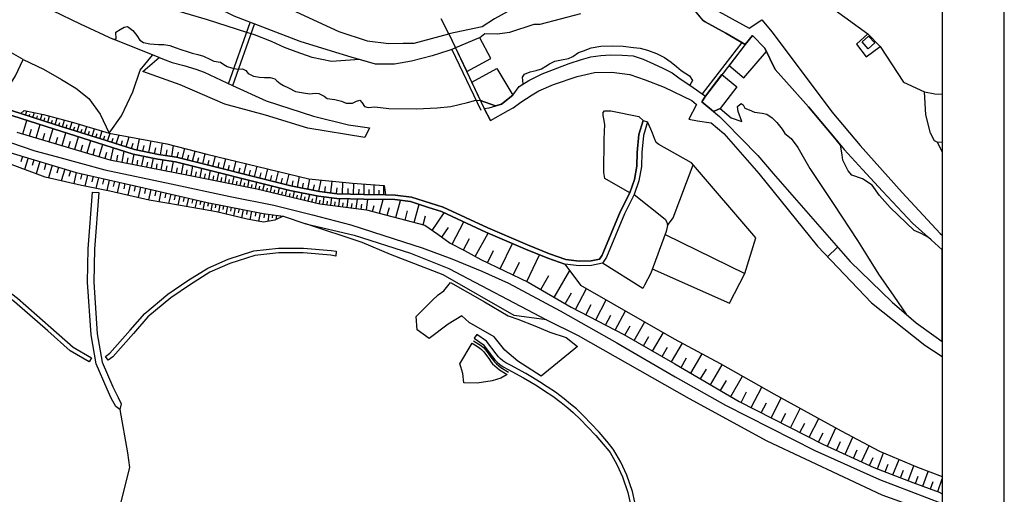
# Model space of a CAD drawing. Extents: x -10 to 410, y -24 to 273.
# Drawn here: x 251 to 410, y 75 to 152 of the extents above; entities that cross this region are included whole.
import ezdxf

# ---------------------------------------------------------------- set-up
doc = ezdxf.new("R2010")
doc.units = 0
for name, color, linetype in [('05_DM_LINE', 7, 'Continuous'), ('06_HOUSE_POLY', 160, 'Continuous'), ('08_ROAD_LINE', 3, 'Continuous'), ('09_ROAD_POLY', 5, 'Continuous'), ('10_KIDO_LINE', 2, 'Continuous'), ('12_KASEN_LINE', 4, 'Continuous'), ('13_KASEN_POLY', 253, 'Continuous'), ('印刷レイアウト', 1, 'Continuous'), ('印刷用フレーム', 1, 'Continuous'), ('背景', 3, 'Continuous')]:
    doc.layers.add(name, color=color, linetype=linetype)

msp = doc.modelspace()

# ---------------------------------------------------------------- linework, layer by layer
at = {"layer": '05_DM_LINE', "color": 253}
for p, q in [((251.228421, 145.478803), (237.168986, 153.607678)), ((284.403312, 141.584295), (287.914209, 151.494457)), ((285.093709, 141.287328), (288.613219, 151.224878)), ((273.18367, 145.802987), (265.763623, 148.771798)), ((320.47863, 147.138995), (325.13881, 137.318578)), ((321.058784, 147.377223), (322.874004, 143.552995)), ((323.683602, 141.849912), (327.723665, 144.068553)), ((327.723665, 144.068553), (330.303697, 139.744442)), ((251.03894, 136.709313), (251.084071, 136.849873)), ((251.633908, 136.517765), (251.834068, 137.154591)), ((252.829012, 136.142767), (253.068446, 136.912401)), ((251.198104, 133.486598), (251.848538, 135.662348)), ((252.228532, 136.334142), (252.343598, 136.681924)), ((253.42398, 135.951392), (253.55386, 136.373244)), ((254.018604, 135.767768), (254.303857, 136.674)), ((254.613227, 135.576393), (254.763778, 136.053022)), ((255.208884, 135.38898), (255.518598, 136.36153)), ((255.808675, 135.201394), (255.963704, 135.697488)), ((256.403299, 135.013981), (256.728516, 136.033385)), ((256.998956, 134.822434), (257.163976, 135.341954)), ((257.593924, 134.635021), (257.93361, 135.70145)), ((258.783171, 134.252271), (259.143528, 135.373305)), ((252.278486, 133.166204), (252.598535, 134.248309)), ((253.348532, 132.853734), (253.983464, 134.986593)), ((254.408244, 132.533512), (254.72347, 133.599769)), ((255.463821, 132.224832), (256.088761, 134.32634)), ((257.53329, 131.607643), (258.148584, 133.66626)), ((258.188547, 134.443646), (258.363213, 134.994344)), ((259.378828, 134.064685), (259.563485, 134.635021)), ((259.973796, 133.87331), (260.343799, 135.029484)), ((260.568419, 133.681935), (260.758933, 134.263984)), ((261.164076, 133.49435), (261.54407, 134.674122)), ((261.763523, 133.299013), (261.954036, 133.896737)), ((262.368137, 133.107638), (262.753988, 134.318589)), ((263.598725, 132.713174), (263.993188, 133.951341)), ((264.86342, 132.314749), (265.26374, 133.588056)), ((256.503895, 131.912362), (256.813609, 132.951402)), ((258.553727, 131.302924), (258.858274, 132.3225)), ((259.563485, 131.002167), (260.168788, 133.021682)), ((261.558539, 130.408405), (262.143517, 132.388991)), ((262.978608, 132.912301), (263.173945, 133.521738)), ((264.223665, 132.513875), (264.423825, 133.138988)), ((265.543826, 132.099775), (265.7588, 132.779492)), ((266.268674, 131.869298), (266.723771, 133.31865)), ((267.038997, 131.623318), (267.283255, 132.396742)), ((267.858241, 131.369415), (268.378795, 133.009969)), ((268.733295, 131.092084), (269.008903, 131.966966)), ((269.648313, 130.853684), (270.023484, 132.701461)), ((271.518655, 130.466972), (271.903472, 132.353678)), ((273.423793, 130.099897), (273.718693, 132.013992)), ((398.843872, 132.142839), (399.647268, 132.189692)), ((398.843872, 132.142839), (399.647268, 130.556372)), ((260.563596, 130.701411), (260.863319, 131.70135)), ((262.539014, 130.119362), (262.829091, 131.099836)), ((263.508808, 129.826356), (264.084139, 131.771802)), ((264.468612, 129.541275), (264.753866, 130.502284)), ((265.423937, 129.27962), (265.808754, 131.228682)), ((267.223655, 128.924086), (267.563341, 130.674022)), ((270.579178, 130.662309), (270.768658, 131.591968)), ((272.468812, 130.279559), (272.664149, 131.228682)), ((274.358447, 129.951413), (274.50383, 130.892786)), ((275.253828, 129.818605), (275.523579, 131.603681)), ((276.098565, 129.678045), (276.308716, 130.513997)), ((276.928833, 129.467033), (277.34879, 131.134976)), ((278.583857, 129.052932), (278.998991, 130.701411)), ((251.143671, 129.857707), (250.87392, 128.959226)), ((252.043875, 129.588128), (251.483358, 127.7326)), ((252.973706, 129.306836), (252.683629, 128.349788)), ((253.93351, 129.017792), (253.334063, 127.037379)), ((266.3486, 129.099786), (266.528434, 130.017904)), ((268.048755, 128.763889), (268.213775, 129.588128)), ((268.838715, 128.607654), (269.148429, 130.189642)), ((269.62902, 128.451419), (269.78336, 129.244307)), ((270.414157, 128.299146), (270.718704, 129.86942)), ((271.193438, 128.1467), (271.348812, 128.928048)), ((271.973752, 127.994427), (272.278299, 129.549026)), ((273.544027, 127.681957), (273.853396, 129.271696)), ((275.183548, 127.361563), (275.508765, 129.017792)), ((277.758757, 129.263944), (277.968907, 130.088184)), ((279.408268, 128.849844), (279.613251, 129.666332)), ((280.228545, 128.638832), (280.638856, 130.283521)), ((281.048823, 128.431954), (281.253806, 129.259983)), ((281.873923, 128.228693), (282.289057, 129.877171)), ((282.704191, 128.017853), (282.908141, 128.849844)), ((283.533081, 127.806841), (283.954072, 129.474784)), ((285.20912, 127.388951), (285.629077, 129.068608)), ((254.923975, 128.717036), (254.613227, 127.69746)), ((255.943378, 128.412317), (255.329118, 126.369375)), ((256.968639, 128.103809), (256.668915, 127.119373)), ((257.954281, 127.806841), (257.37895, 125.90446)), ((258.903404, 127.517798), (258.62883, 126.603814)), ((259.823245, 127.24443), (259.408111, 125.443678)), ((272.748899, 127.841981), (272.903239, 128.619367)), ((274.353624, 127.529511), (274.513821, 128.338075)), ((276.003825, 127.201366), (276.168845, 128.021815)), ((276.808599, 127.041341), (277.118313, 128.646756)), ((277.588913, 126.892858), (277.73843, 127.674033)), ((278.348557, 126.736622), (278.653448, 128.263833)), ((279.093731, 126.588139), (279.243248, 127.334174)), ((279.818235, 126.443617), (280.113135, 127.896758)), ((281.223489, 126.158363), (281.50392, 127.549148)), ((282.563631, 125.888957), (282.829248, 127.213079)), ((284.368172, 127.599791), (284.579012, 128.431954)), ((286.04869, 127.177939), (286.263664, 128.017853)), ((286.893427, 126.963137), (287.318207, 128.658469)), ((287.743332, 126.752125), (287.958995, 127.603753)), ((288.593582, 126.537324), (289.02353, 128.244368)), ((290.30855, 126.10772), (290.738154, 127.822517)), ((292.039022, 125.673983), (292.468625, 127.404454)), ((260.723793, 127.037379), (260.518465, 126.138898)), ((261.623996, 126.826367), (261.21403, 125.041291)), ((262.518688, 126.627241), (262.31336, 125.744435)), ((263.398565, 126.42398), (262.998934, 124.681795)), ((264.273275, 126.224854), (264.073115, 125.361513)), ((265.13386, 126.029517), (264.743186, 124.326261)), ((265.98342, 125.83418), (265.789117, 124.986514)), ((266.823334, 125.638843), (266.438517, 123.951435)), ((280.528269, 126.299095), (280.673996, 127.009991)), ((281.898383, 126.021765), (282.038943, 126.701482)), ((283.208898, 125.759938), (283.338778, 126.408477)), ((283.839006, 125.635053), (284.093598, 126.896647)), ((284.459123, 125.509996), (284.583835, 126.123223)), ((285.068216, 125.384939), (285.313506, 126.588139)), ((285.68351, 125.263844), (285.79892, 125.849855)), ((286.293981, 125.138959), (286.528247, 126.28342)), ((287.518712, 124.888845), (287.738165, 125.978701)), ((288.743099, 124.642866), (288.953939, 125.673983)), ((289.44831, 126.322522), (289.663973, 127.177939)), ((291.169135, 125.892746), (291.388588, 126.752125)), ((292.903396, 125.459181), (293.123882, 126.322522)), ((293.778451, 125.236628), (294.213911, 126.982602)), ((294.653505, 125.029578), (294.829205, 125.908421)), ((295.513745, 124.853706), (295.858255, 126.584177)), ((297.198397, 124.517809), (297.53326, 126.201427)), ((299.008794, 124.162275), (299.373975, 126.013841)), ((300.898429, 123.931798), (301.124083, 125.83418)), ((302.789098, 123.783314), (302.853521, 125.654518)), ((267.663938, 125.443678), (267.473768, 124.603764)), ((268.503852, 125.252131), (268.124202, 123.572475)), ((269.343766, 125.056966), (269.153252, 124.224976)), ((270.183681, 124.869381), (269.798863, 123.197648)), ((271.018427, 124.678006), (270.82309, 123.841881)), ((271.848695, 124.482669), (271.468701, 122.818688)), ((272.683442, 124.291121), (272.493273, 123.478768)), ((273.493039, 124.107498), (273.133716, 122.52172)), ((286.908241, 125.013902), (287.018484, 125.572525)), ((288.133662, 124.76775), (288.238392, 125.299156)), ((289.35357, 124.510057), (289.473804, 125.009941)), ((289.964041, 124.361401), (290.198307, 125.361513)), ((290.573134, 124.217052), (290.688544, 124.713146)), ((291.178781, 124.072358), (291.414081, 125.056966)), ((291.789252, 123.931798), (291.903285, 124.416178)), ((292.398345, 123.787448), (292.623999, 124.752247)), ((293.003993, 123.642754), (293.118026, 124.123345)), ((293.61343, 123.498405), (293.83874, 124.447529)), ((294.829205, 123.213151), (295.058648, 124.181912)), ((296.358483, 124.689719), (296.528326, 125.533423)), ((298.084131, 124.342109), (298.258797, 125.228704)), ((299.948272, 124.048931), (300.058515, 124.986514)), ((301.85341, 123.822588), (301.968821, 124.779464)), ((303.693435, 123.748174), (303.728575, 124.658369)), ((304.573313, 123.717169), (304.633946, 125.478818)), ((305.438376, 123.693742), (305.468693, 124.552949)), ((306.28897, 123.662391), (306.308607, 125.361513)), ((307.113382, 123.654468), (307.124061, 124.478707)), ((307.918845, 123.642754), (307.938482, 125.248341)), ((308.698126, 123.635175), (308.70915, 124.412389)), ((309.459147, 123.623462), (309.47844, 125.142749)), ((309.508757, 125.138959), (309.768517, 123.619328)), ((274.289201, 123.924219), (274.108333, 123.154584)), ((275.058491, 123.748174), (274.713981, 122.24439)), ((275.808488, 123.572475), (275.638645, 122.842114)), ((276.539193, 123.408488), (276.213976, 121.982563)), ((277.25405, 123.244501), (277.093853, 122.548937)), ((277.943414, 123.084304), (277.6337, 121.732794)), ((278.618308, 122.927897), (278.468791, 122.271606)), ((279.273565, 122.779414), (278.978665, 121.498183)), ((279.914008, 122.62714), (279.768625, 122.010124)), ((280.533092, 122.48658), (280.258862, 121.279419)), ((294.223557, 123.357501), (294.334144, 123.826378)), ((295.438642, 123.068457), (295.553708, 123.564551)), ((296.048768, 122.927897), (296.283035, 123.939722)), ((296.653383, 122.783548), (296.77844, 123.298934)), ((297.263509, 122.638854), (297.513623, 123.693742)), ((297.868123, 122.494504), (297.999037, 123.033317)), ((298.478594, 122.3536), (298.738354, 123.447418)), ((299.088721, 122.20925), (299.223768, 122.783548)), ((299.704015, 122.119333), (299.858355, 123.303068)), ((300.323098, 122.03734), (300.403369, 122.635064)), ((300.943216, 121.959136), (301.103413, 123.154584)), ((301.563333, 121.873353), (301.643604, 122.478657)), ((302.193441, 121.79136), (302.353638, 123.041241)), ((303.543918, 121.611526), (303.723752, 122.998177)), ((305.033233, 121.416189), (305.233393, 122.947534)), ((306.683778, 121.20156), (306.908054, 122.90447)), ((308.768405, 120.654479), (309.353383, 122.877254)), ((311.433531, 119.951335), (312.169059, 122.744274)), ((281.143563, 122.3536), (281.028152, 121.76001)), ((281.758857, 122.232677), (281.52838, 121.053076)), ((282.374151, 122.119333), (282.25874, 121.533322)), ((282.988411, 121.99841), (282.758968, 120.818465)), ((283.598538, 121.877143), (283.483472, 121.27184)), ((284.213832, 121.76001), (283.973709, 120.521842)), ((284.829126, 121.639087), (284.708892, 121.010012)), ((285.458889, 121.51403), (285.20912, 120.228665)), ((286.103467, 121.388973), (285.973587, 120.732682)), ((286.763547, 121.263916), (286.498964, 119.912405)), ((287.433618, 121.135069), (287.303738, 120.443639)), ((288.124015, 120.998299), (287.853575, 119.611648)), ((288.813379, 120.861529), (288.683499, 120.174232)), ((302.848698, 121.709367), (302.933447, 122.361523)), ((304.268422, 121.51782), (304.363162, 122.24818)), ((305.833873, 121.314559), (305.938604, 122.119333)), ((307.658051, 120.947656), (307.914022, 121.916417)), ((310.038957, 120.322371), (310.374164, 121.5881)), ((312.928703, 119.556871), (313.323166, 121.053076)), ((314.393557, 119.174121), (315.169048, 122.10383)), ((289.503776, 120.728893), (289.238159, 119.361534)), ((290.188661, 120.607625), (290.098744, 119.912405)), ((290.883881, 120.517708), (290.728507, 119.338108)), ((291.503998, 120.439849), (291.438542, 119.943755)), ((292.124116, 120.353722), (292.023519, 119.611648)), ((292.738376, 120.271729), (292.718739, 120.107742)), ((293.248939, 120.209372), (296.88386, 118.963281)), ((315.823272, 118.791371), (316.198098, 120.224875)), ((317.27848, 117.89668), (319.243218, 120.732682)), ((320.51377, 115.681828), (322.378944, 119.279541)), ((318.833941, 116.814575), (319.928792, 118.361423)), ((322.348627, 114.728914), (323.303608, 116.568595)), ((324.238262, 113.677816), (326.348728, 117.447439)), ((354.888588, 117.224886), (367.783236, 110.93173)), ((326.218848, 112.654622), (327.183474, 114.666214)), ((328.273503, 111.666225), (330.24892, 115.779669)), ((332.544043, 109.619493), (334.624192, 113.947567)), ((330.3788, 110.658534), (331.388558, 112.760042)), ((336.993039, 107.072534), (339.488322, 111.404397)), ((334.829175, 108.322415), (336.143479, 110.599967)), ((340.433656, 105.135012), (342.188588, 108.498115)), ((338.773465, 106.048996), (339.798725, 107.826321)), ((343.708908, 103.427968), (345.39356, 106.666357)), ((342.089025, 104.271672), (342.948231, 105.923939)), ((345.293997, 102.603901), (346.12392, 104.193468)), ((346.853592, 101.791203), (348.473475, 104.908325)), ((348.37908, 100.986428), (349.24311, 102.482633)), ((349.879074, 100.123432), (351.608512, 103.119287)), ((351.379069, 99.260091), (352.248956, 100.760086)), ((352.883887, 98.388826), (354.624004, 101.396739)), ((354.393528, 97.513772), (355.263759, 99.021691)), ((355.919016, 96.634928), (357.683594, 99.681771)), ((357.463797, 95.732658), (358.368134, 97.279506)), ((359.033382, 94.818674), (360.863417, 97.951299)), ((360.623983, 93.888843), (361.553814, 95.478754)), ((362.238354, 92.943509), (364.123855, 96.173975)), ((365.499137, 91.041127), (367.408409, 94.314657)), ((363.863406, 91.998174), (364.813563, 93.623226)), ((368.803673, 89.252089), (370.493148, 92.568682)), ((367.148305, 90.103716), (368.008889, 91.791124)), ((372.018636, 87.611534), (373.648511, 90.803071)), ((370.423901, 88.428022), (371.249002, 90.048939)), ((375.138515, 86.017833), (376.71878, 89.119453)), ((373.588911, 86.814684), (374.393685, 88.384958)), ((378.168821, 84.474775), (379.709123, 87.482688)), ((376.664003, 85.244409), (377.443283, 86.76783)), ((381.118167, 83.00992), (382.473812, 85.96719)), ((379.653312, 83.713064), (380.408133, 85.197556)), ((383.94349, 81.713186), (385.218864, 84.498201)), ((382.548915, 82.35363), (383.204172, 83.783344)), ((386.613439, 80.494312), (387.818533, 83.123264)), ((385.29879, 81.092036), (385.918907, 82.447336)), ((387.893636, 79.904511), (388.478613, 81.181953)), ((389.16901, 79.361564), (390.173945, 81.947453)), ((390.438528, 78.86926), (390.933588, 80.138778)), ((391.688409, 78.38488), (392.66406, 80.884985)), ((394.128914, 77.431966), (395.068392, 79.853868)), ((392.918997, 77.904633), (393.398554, 79.134877)), ((395.329186, 76.982726), (395.763612, 78.193677)), ((396.533247, 76.553122), (397.388664, 78.951253)), ((397.723527, 76.127308), (398.148307, 77.318623)), ((398.908295, 75.701495), (399.647268, 77.773031))]:
    msp.add_line(p, q, dxfattribs=at)
for points in [[(319.973579, 149.658393), (321.058784, 147.377223), (320.47863, 147.138995), (319.993216, 146.951409), (317.293983, 146.099782), (313.918823, 145.213186), (311.178594, 144.724844), (308.118316, 144.724844), (304.193319, 145.873267), (301.033133, 146.842027), (295.958851, 148.396799), (285.298692, 152.498357), (278.898394, 155.732613), (271.459055, 158.744316), (265.338843, 162.424022), (264.368015, 162.59197), (263.223554, 162.674136), (262.223787, 162.779556), (261.289133, 162.994358), (259.008824, 164.252162), (256.578998, 165.713055), (255.738395, 166.373307), (252.138615, 169.97481), (250.209017, 172.908481)], [(380.878733, 164.888988), (381.15813, 161.61942), (381.153307, 159.076423), (381.163987, 156.779578), (381.658358, 154.857731), (382.353578, 153.451443), (387.603559, 149.623253), (389.603437, 147.603738), (393.403377, 141.861625), (396.753733, 140.271714), (398.438384, 139.939779), (399.647268, 139.872772)], [(361.039117, 151.7835), (357.958857, 155.533487), (355.053608, 156.314662), (351.448315, 156.947526), (348.188566, 157.228818), (344.808583, 157.248283), (341.388637, 157.20143), (338.278404, 156.771654), (335.558502, 155.92795), (331.664166, 154.439669), (327.343671, 152.056868), (325.348617, 150.799064), (319.973579, 149.658393)], [(205.584006, 153.342061), (213.543899, 147.759973), (220.923983, 143.322518), (227.423844, 139.646773), (233.983306, 136.666249), (241.37407, 133.416318), (249.083849, 130.482647), (259.803608, 127.248219), (270.728695, 124.744324), (280.933757, 122.392874), (290.01365, 120.627262), (293.248939, 120.209372)], [(293.248939, 120.209372), (291.863322, 119.533445), (290.033287, 119.213051), (287.408124, 119.693641), (282.443397, 120.892879), (276.633933, 121.908493), (271.573432, 122.791127), (265.253749, 124.224976), (260.669016, 125.154462), (254.803741, 126.486509), (249.473489, 128.482597), (244.343742, 130.064757), (238.454007, 132.25222), (232.803706, 134.802969), (226.213927, 138.623235), (220.308689, 141.806848), (214.943297, 144.767735), (209.073199, 148.646741), (206.334003, 150.924121), (205.584006, 153.342061)], [(294.648337, 153.537398), (302.208944, 150.041315), (306.783341, 148.502219), (310.258754, 148.09208), (312.624156, 148.138934), (314.363241, 148.154609), (319.973579, 149.658393), (318.758838, 152.076333)], [(361.923817, 154.162339), (368.459163, 150.533447), (370.528288, 151.92406), (372.173665, 149.92401), (381.813387, 137.056923), (386.368148, 131.591968), (393.168766, 124.029639), (399.323085, 117.385083), (399.647268, 117.110509)], [(361.039117, 151.7835), (361.383626, 151.588163), (364.718823, 149.732635), (367.813553, 147.912419), (369.003833, 149.357636), (370.973739, 147.302981), (372.678716, 143.877178), (375.433415, 140.791234), (378.053754, 137.84206), (382.013547, 133.091962), (383.803619, 130.943601), (386.789138, 127.724848), (390.013748, 124.232555), (394.834125, 119.04114), (397.838938, 116.373258), (399.647268, 114.76371)], [(319.973579, 149.658393), (325.70415, 137.588156), (326.704262, 135.654597)], [(387.603559, 149.623253), (385.783171, 147.947559), (387.348622, 145.928044), (389.603437, 147.603738)], [(322.874004, 143.552995), (326.758694, 145.654503), (324.958976, 149.021739), (324.758816, 148.951459), (321.058784, 147.377223)], [(369.003833, 149.357636), (367.813553, 147.912419), (361.403263, 139.591996), (360.798994, 138.638911)], [(367.273362, 148.228678), (360.893734, 139.951492), (360.888566, 139.94753)], [(365.218707, 144.54122), (367.608225, 142.517744), (371.243145, 146.763824), (370.973739, 147.302981), (369.003833, 149.357636)], [(369.003833, 149.357636), (367.813553, 147.912419), (365.218707, 144.54122)], [(246.938588, 138.002257), (250.023326, 142.838137), (251.228421, 145.478803), (254.508841, 143.91628), (257.428559, 142.26384), (259.743319, 140.849801), (261.86343, 139.209246), (263.683474, 136.642822), (265.138683, 133.611483)], [(270.553684, 143.584173), (273.18367, 145.802987), (274.178613, 145.443663), (275.323074, 145.033525), (277.173779, 144.517794), (279.124048, 143.912318), (280.478659, 143.4319), (285.058569, 141.283366), (290.483561, 138.802897), (298.0986, 136.342065), (303.794032, 134.951453), (307.148522, 134.482747)], [(326.704262, 135.654597), (325.70415, 137.588156), (326.504102, 137.697538), (328.458849, 138.263912), (330.303697, 139.744442), (331.313455, 141.158481), (332.878906, 142.12328), (335.038981, 143.162321), (339.419076, 144.873328), (341.383813, 145.474841), (342.878985, 145.931833), (344.504036, 146.154559), (346.138734, 146.259979), (347.973592, 146.201412), (349.73817, 146.084279), (351.358398, 145.53737), (353.023413, 144.783411), (354.533398, 144.111617), (356.013756, 143.334231), (357.333917, 142.373222), (358.879042, 141.334181), (361.403263, 139.591996), (360.798994, 138.638911), (363.693218, 136.283499), (364.51384, 135.439623), (369.863384, 130.002228), (372.33903, 127.084233), (384.778236, 112.838246), (391.579199, 106.3029), (395.438395, 102.943587), (398.263718, 100.931996), (399.647268, 99.96358)], [(307.148522, 134.482747), (306.403347, 132.888874), (297.183583, 134.42797), (290.363327, 136.510014), (283.813512, 138.263912), (276.608439, 141.424098), (270.553684, 143.584173)], [(326.704262, 135.654597), (329.573337, 137.244336), (330.338837, 137.674112), (331.368232, 138.427898), (331.598709, 138.607732), (333.41393, 139.814722), (334.493278, 140.431911), (336.874183, 141.443563), (340.713742, 142.752182), (343.493245, 143.392798), (346.294108, 143.459288), (349.18351, 143.092041), (351.678792, 142.236624), (354.733558, 141.013959), (359.218728, 138.873349), (359.963902, 138.248237), (358.743305, 135.861647), (360.124099, 135.584144), (362.308634, 135.283388), (364.363289, 133.549127), (370.008767, 127.103697), (379.488292, 115.326294), (388.228499, 106.181977), (396.82918, 99.326581), (399.647268, 97.492757)], [(330.303697, 139.744442), (328.458849, 138.263912), (327.518682, 137.986582), (325.108493, 138.849923), (323.683602, 141.849912)], [(364.073212, 143.052939), (366.454118, 141.091991), (363.778312, 137.56473), (362.708955, 137.088101), (360.798994, 138.638911)], [(360.798994, 138.638911), (361.403263, 139.591996), (364.073212, 143.052939)], [(398.843872, 132.142839), (398.378784, 132.373315), (397.758667, 133.607693), (396.988344, 136.541192), (396.753733, 140.271714)], [(245.493026, 137.674112), (256.148362, 134.306875), (264.408322, 131.66621), (269.018549, 130.213068), (272.963873, 129.408466), (275.853619, 128.966977), (294.303828, 124.334185), (298.954017, 123.408488), (301.893717, 123.064667), (306.25383, 122.912394), (311.278158, 122.853828), (313.77344, 122.548937), (316.713829, 121.607737), (318.773307, 120.951446), (322.12883, 119.392885), (325.948408, 117.61935), (332.358352, 114.877053), (335.968812, 113.392906), (338.718688, 112.439648), (341.24911, 109.037272), (356.374113, 100.396628), (363.788992, 96.361732), (372.443416, 91.463151), (383.343698, 85.486599), (389.528334, 82.224783), (395.624086, 79.619257), (399.647268, 78.112717)], [(250.878743, 136.759956), (251.398608, 137.236584), (254.528478, 136.635071), (259.393641, 135.306814), (265.138683, 133.611483), (274.448364, 131.877222), (280.878979, 130.21703), (297.353426, 126.217102), (304.428619, 125.494321), (309.508757, 125.138959)], [(309.768517, 123.619328), (306.268644, 123.662391), (301.94815, 123.806741), (299.068395, 124.146772), (294.468848, 125.064718), (276.003825, 129.701472), (273.093753, 130.14675), (269.209063, 130.943601), (264.633632, 132.385029), (256.374015, 135.021733), (250.878743, 136.759956)], [(349.1935, 123.974862), (345.15826, 126.271707), (344.999097, 127.236506), (345.058697, 132.642894), (345.15826, 135.002268), (344.988417, 135.924003), (344.868183, 136.439734), (344.878863, 136.916191), (345.128977, 137.224871), (346.133911, 137.197483), (350.673858, 136.314677), (351.353575, 135.623246)], [(352.81843, 111.674148), (365.26866, 106.135124), (367.783236, 110.93173), (369.51853, 116.701576), (359.178765, 128.779564), (353.90329, 131.763878), (353.468864, 132.103737), (353.198079, 132.736601), (352.858393, 133.576343), (352.563493, 134.263984), (352.073256, 135.408445)], [(250.243123, 133.77168), (265.233423, 129.31476), (277.943414, 126.822578), (288.948427, 124.603764), (299.168991, 122.189613), (306.693424, 121.20156), (316.073386, 118.72867), (318.173861, 117.279663), (320.214046, 115.838235), (322.488154, 114.65829), (325.143633, 113.174143), (332.788989, 109.498226), (339.723622, 105.50226), (348.243343, 101.068422), (356.443359, 96.326248), (366.868218, 90.244276), (380.3537, 83.35753), (388.584033, 79.588251), (394.883735, 77.142923), (399.163921, 75.611578), (399.647268, 75.354918)], [(355.253768, 118.674238), (356.178776, 119.916195), (359.438525, 128.474845)], [(349.888721, 123.677894), (354.928895, 119.717068), (355.193479, 119.232688), (355.253768, 118.674238), (355.079102, 117.732693), (352.568316, 110.99822), (351.558558, 109.056909), (351.278472, 108.486401), (344.773443, 112.588132)], [(335.763829, 103.459318), (330.528318, 104.166252), (319.044092, 110.712967), (310.563645, 114.014057), (305.963753, 115.924018), (296.88386, 118.963281)], [(296.88386, 118.963281), (304.67391, 117.111542), (313.803757, 114.224897), (319.963932, 111.752352), (335.763829, 103.459318)], [(314.723598, 103.962991), (317.273313, 106.588154), (318.238284, 107.459074), (319.188441, 108.111575), (320.24333, 109.474799), (325.723787, 106.33804), (329.5537, 104.064621), (331.113295, 103.529598), (333.868338, 102.459207), (336.268536, 101.451516), (338.903345, 100.584386), (340.75405, 99.12711)], [(340.75405, 99.12711), (334.878784, 94.341873), (331.108472, 96.736559), (329.039003, 98.513883), (327.303708, 100.701519), (323.243319, 103.02937), (322.05855, 104.072545), (319.888829, 102.7169), (316.778252, 100.408341), (314.833841, 101.814629), (314.723598, 103.962991)], [(335.763829, 103.459318), (340.838799, 100.908569), (358.789125, 90.709364), (371.313425, 83.908401), (389.888691, 75.181974), (399.647268, 71.683824)], [(329.373866, 94.60749), (328.353429, 94.029403), (326.988137, 93.591876), (324.533162, 93.189833), (322.368264, 93.236686), (322.228394, 94.767687), (321.898353, 95.857715), (321.768473, 96.326248), (323.728388, 99.677981)], [(323.728388, 99.677981), (324.598619, 99.146748), (324.958976, 98.889054), (325.238373, 98.662367), (325.603554, 98.267904), (326.039014, 97.697396), (326.408328, 97.174086), (326.818294, 96.588075), (327.018454, 96.357598), (327.383979, 95.994485), (327.753982, 95.674091), (328.128809, 95.388837), (329.373866, 94.60749)], [(323.958865, 100.056942), (324.838742, 99.517784), (325.228383, 99.236664), (325.543953, 98.986551), (325.938417, 98.552813), (326.398337, 97.959223), (326.768685, 97.4242), (327.169005, 96.857826), (327.343671, 96.654565), (327.683702, 96.314535), (328.028212, 96.017912), (328.378923, 95.752295), (329.608477, 94.982661)]]:
    msp.add_lwpolyline(points, dxfattribs=at)
at = {"layer": '06_HOUSE_POLY', "color": 255}
msp.add_lwpolyline([(387.680729, 147.244415), (386.701289, 148.334271), (387.755832, 149.271681), (388.73045, 148.189749), (387.680729, 147.244415)], close=True, dxfattribs=at)
at = {"layer": '08_ROAD_LINE', "color": 253}
msp.add_line((351.353575, 135.623246), (352.073256, 135.408445), dxfattribs=at)
for points in [[(351.353575, 135.623246), (350.669035, 133.357579), (350.388604, 130.498322), (350.348641, 128.267795), (349.948321, 126.10772), (349.1935, 123.974862), (347.658366, 120.877032), (344.738303, 113.912427), (344.318346, 113.26406), (342.928594, 112.98673), (341.023456, 112.939532), (338.883708, 113.177932), (336.233396, 114.091916), (332.648429, 115.572618), (326.253988, 118.302856), (319.044092, 121.65459), (313.933637, 123.283431), (311.329145, 123.599691), (309.768517, 123.619328), (306.268644, 123.662391), (301.94815, 123.806741), (299.068395, 124.146772), (294.468848, 125.064718), (276.003825, 129.701472), (273.093753, 130.14675), (269.209063, 130.943601), (264.633632, 132.385029), (256.374015, 135.021733), (250.878743, 136.759956), (245.753819, 138.373294)], [(352.073256, 135.408445), (351.408352, 133.213057), (351.138601, 130.451469), (351.098638, 128.193553), (350.673858, 125.912383), (349.888721, 123.677894), (348.338772, 120.568696), (345.408374, 113.556893), (344.773443, 112.588132), (343.013688, 112.236732), (340.99314, 112.189535), (338.718688, 112.439648), (335.968812, 113.392906), (332.358352, 114.877053), (325.948408, 117.61935), (322.12883, 119.392885), (318.773307, 120.951446), (316.713829, 121.607737), (313.77344, 122.548937), (311.278158, 122.853828), (306.25383, 122.912394), (301.893717, 123.064667), (298.954017, 123.408488), (294.303828, 124.334185), (275.853619, 128.966977), (272.963873, 129.408466), (269.018549, 130.213068), (264.408322, 131.66621), (256.148362, 134.306875), (245.493026, 137.674112)]]:
    msp.add_lwpolyline(points, dxfattribs=at)
at = {"layer": '09_ROAD_POLY', "color": 7}
msp.add_lwpolyline([(245.753819, 138.373294), (250.878743, 136.759956), (256.374015, 135.021733), (264.633632, 132.385029), (269.209063, 130.943601), (273.093753, 130.14675), (276.003825, 129.701472), (294.468848, 125.064718), (299.068395, 124.146772), (301.94815, 123.806741), (306.268644, 123.662391), (309.768517, 123.619328), (311.329145, 123.599691), (313.933637, 123.283431), (319.044092, 121.65459), (326.253988, 118.302856), (332.648429, 115.572618), (336.233396, 114.091916), (338.883708, 113.177932), (341.023456, 112.939532), (342.928594, 112.98673), (344.318346, 113.26406), (344.738303, 113.912427), (347.658366, 120.877032), (349.1935, 123.974862), (349.948321, 126.10772), (350.348641, 128.267795), (350.388604, 130.498322), (350.669035, 133.357579), (351.353575, 135.623246), (352.073256, 135.408445), (351.408352, 133.213057), (351.138601, 130.451469), (351.098638, 128.193553), (350.673858, 125.912383), (349.888721, 123.677894), (348.338772, 120.568696), (345.408374, 113.556893), (344.773443, 112.588132), (343.013688, 112.236732), (340.99314, 112.189535), (338.718688, 112.439648), (335.968812, 113.392906), (332.358352, 114.877053), (325.948408, 117.61935), (322.12883, 119.392885), (318.773307, 120.951446), (316.713829, 121.607737), (313.77344, 122.548937), (311.278158, 122.853828), (306.25383, 122.912394), (301.893717, 123.064667), (298.954017, 123.408488), (294.303828, 124.334185), (275.853619, 128.966977), (272.963873, 129.408466), (269.018549, 130.213068), (264.408322, 131.66621), (256.148362, 134.306875), (245.493026, 137.674112)], dxfattribs=at)
at = {"layer": '10_KIDO_LINE', "color": 252}
msp.add_lwpolyline([(249.180656, 132.088062), (253.115299, 130.756188), (256.595535, 129.80293), (264.435539, 127.69746), (275.120158, 125.396653), (284.675819, 123.341998), (291.720695, 121.96327), (297.985257, 120.396785), (304.165069, 118.779658), (311.135875, 116.548958), (315.640682, 115.056887), (320.480352, 113.283352), (325.320367, 111.318614), (329.605377, 109.389016), (337.975581, 104.916249), (347.115419, 99.721045), (356.52053, 94.21716), (364.625117, 89.65861), (379.060411, 82.334337), (389.515587, 77.639016), (399.647268, 73.74468)], dxfattribs=at)
at = {"layer": '12_KASEN_LINE', "color": 7}
msp.add_line((382.735295, 115.17781), (381.120234, 113.623383), dxfattribs=at)
for points in [[(265.14075, 133.611483), (267.125125, 136.377205), (268.975486, 140.291178), (270.150263, 143.783472), (272.110522, 146.174023)], [(266.844694, 88.959256), (268.105599, 81.947453), (268.384652, 79.588251), (265.264773, 67.127341), (260.564285, 56.306985), (253.205216, 46.6273), (250.084993, 34.44751), (250.3544, 20.404612), (248.299745, 5.541092), (247.808474, -0.352778)]]:
    msp.add_lwpolyline(points, dxfattribs=at)
at = {"layer": '13_KASEN_POLY', "color": 7}
for points in [[(262.258927, 97.318435), (261.88858, 96.666279), (258.853451, 98.408464), (255.223698, 101.63893), (249.853483, 106.357677), (232.798882, 119.318471), (220.788935, 129.603803), (212.914136, 136.549116), (205.6691, 143.408473), (202.048994, 148.928033), (199.948174, 154.263969), (200.648562, 154.537337), (202.71872, 149.279605), (206.24891, 143.888892), (213.418842, 137.103776), (221.278483, 130.166215), (233.268449, 119.904481), (250.329251, 106.939553), (255.718758, 102.19738), (259.294078, 99.017901), (262.258927, 97.318435)], [(267.058634, 89.861526), (266.84366, 88.959256), (266.188403, 89.439846), (265.468723, 90.791357), (264.783149, 92.228651), (263.044065, 96.326248), (262.20415, 101.029492), (261.623996, 109.509939), (261.763523, 114.888767), (262.463911, 124.068568), (263.464022, 123.994499), (262.763634, 114.838124), (262.628931, 109.533366), (263.198405, 101.154549), (264.008691, 96.619425), (265.698166, 92.634828), (266.57322, 90.873351), (267.058634, 89.861526)], [(301.76866, 114.51773), (301.72353, 113.744306), (300.898429, 113.89279), (296.473549, 114.287253), (292.498942, 114.287253), (288.669029, 113.842147), (284.589003, 112.552992), (281.388509, 111.13878), (278.25864, 109.154405), (275.073305, 107.013968), (271.393598, 103.931985), (269.058512, 101.252045), (265.72366, 97.478632), (264.978486, 96.928106), (264.539236, 97.533409), (265.218609, 98.033293), (268.493172, 101.748139), (270.868221, 104.474932), (274.624064, 107.611692), (277.848674, 109.77969), (281.03332, 111.802995), (284.323386, 113.252346), (288.508832, 114.576297), (292.454156, 115.03725), (296.508689, 115.03725), (300.999026, 114.638997), (301.76866, 114.51773)]]:
    msp.add_lwpolyline(points, close=True, dxfattribs=at)
for points in [[(255.978518, 153.396666), (260.418902, 151.26398), (265.763623, 148.771798), (266.25386, 148.849829), (266.204251, 149.92401), (266.91394, 150.361537), (267.539225, 150.717071), (268.103532, 150.849879), (268.96894, 150.19755), (269.603526, 149.349885), (270.073093, 148.611601), (270.69321, 148.260029), (271.668861, 148.049017), (273.078939, 147.896743), (273.963984, 147.896743), (274.928611, 147.732585), (275.773348, 147.439752), (276.709036, 147.119358), (277.73843, 146.771748), (278.523568, 146.517844), (279.454088, 146.306832), (280.383919, 146.02175), (281.463957, 145.513943), (282.044111, 145.236613), (283.079017, 145.068665), (283.658138, 144.674029), (284.178692, 144.353807), (284.868056, 144.135044), (285.28319, 144.064764), (286.01355, 143.943669), (286.039044, 143.943669), (286.643658, 143.998273), (287.193495, 143.736618), (287.568321, 143.213136), (288.428562, 142.818673), (289.398356, 142.646762), (290.223801, 142.591985), (291.113325, 142.603699), (291.878825, 142.361509), (292.178548, 142.033363), (292.749056, 141.60376), (293.268576, 141.322468), (294.108491, 140.896654), (295.228491, 140.306854), (296.528326, 140.138905), (297.53326, 139.943568), (298.363184, 140.041237), (298.973655, 140.021772), (299.838718, 139.556856), (300.338946, 139.174106), (301.54404, 139.041298), (302.618221, 138.771719), (303.414038, 138.439784), (304.398302, 138.463211), (305.083876, 138.787394), (305.579281, 138.912279), (305.95893, 138.474924), (306.34857, 137.924053), (306.933548, 137.732678), (308.033222, 137.873238), (310.278391, 137.588156), (314.778375, 137.537341), (318.093934, 137.674112), (320.27847, 137.892875), (322.968745, 138.552955), (324.323356, 138.943629), (324.373999, 138.939667), (325.108493, 138.849923), (327.518682, 137.986582), (328.458849, 138.263912), (330.303697, 139.744442), (331.313455, 141.158481), (331.978358, 141.56862), (331.848823, 142.658476), (332.173695, 143.11943), (333.079066, 143.50218), (334.058507, 143.724905), (334.919092, 144.009987), (335.633949, 144.424087), (336.238219, 144.806837), (337.098804, 145.2249), (338.153347, 145.443663), (339.318479, 145.64279), (340.018522, 146.002113), (340.928716, 146.611551), (341.693528, 146.888881), (342.978548, 147.388936), (344.50886, 147.64284), (346.374034, 147.701407), (348.138612, 147.666267), (349.783301, 147.459216), (350.888832, 147.342083), (352.033293, 147.029613), (353.47851, 146.467029), (354.783168, 145.799025), (355.863205, 145.084167), (356.753762, 144.357597), (357.483434, 143.736618), (358.213794, 143.213136), (358.838734, 142.838137), (359.313468, 142.099854), (358.879042, 141.334181), (361.403263, 139.591996), (360.798994, 138.638911), (362.708955, 137.088101), (363.778312, 137.56473), (364.874197, 136.662287), (365.579064, 136.068525), (367.263715, 135.467011), (366.669092, 137.076388), (366.568495, 137.924053), (367.168975, 138.404472), (367.483512, 138.162282), (367.753952, 137.63501), (368.473633, 137.385068), (369.31837, 136.974929), (370.553781, 136.814733), (371.328928, 136.662287), (372.178833, 136.072487), (372.959147, 135.334203), (373.778391, 134.228844), (374.204205, 133.517776), (375.268739, 132.709212), (376.313637, 131.260033), (378.258738, 127.873332), (382.128958, 122.084193), (385.948191, 116.248201), (387.593913, 113.658523), (389.338854, 110.814597), (391.843783, 107.264081), (393.818511, 104.353665), (395.438395, 102.943587), (398.263718, 100.931996), (399.647268, 99.96358), (399.647268, 114.76371), (397.838938, 116.373258), (397.438618, 116.728792), (396.2287, 117.369236), (395.083895, 117.873253), (391.223665, 121.568462), (389.533157, 123.529411), (388.308426, 125.209239), (386.789138, 126.193675), (385.053844, 126.802941), (384.454053, 127.537435), (383.583822, 129.228805), (383.473579, 130.091973), (383.223465, 131.642783), (382.013547, 133.091962), (378.053754, 137.84206), (375.433415, 140.791234), (372.678716, 143.877178), (370.973739, 147.302981), (369.003833, 149.357636), (367.813553, 147.912419), (367.278185, 148.228678), (364.718823, 149.732635), (361.383626, 151.588163), (361.039117, 151.7835), (359.368245, 153.81869)], [(341.233263, 152.888859), (334.683447, 151.178025), (333.718821, 151.178025), (329.74318, 149.861654), (327.803592, 149.603788), (325.77822, 149.662355), (324.958976, 149.021739), (324.758816, 148.951459), (321.058784, 147.377223), (320.47863, 147.138995), (319.993216, 146.951409), (317.293983, 146.099782), (313.918823, 145.213186), (311.178594, 144.724844), (308.118316, 144.724844), (305.553787, 145.474841), (301.033133, 145.15462), (297.878803, 145.8147), (295.298771, 146.713181), (293.418783, 147.443541), (291.343802, 148.424015), (288.568433, 149.494406), (288.058558, 149.654603), (287.343701, 149.88508), (281.00886, 151.896672), (274.624064, 153.799053)], [(350.374135, 72.279481), (349.603467, 75.724921), (348.733236, 78.334237), (347.758963, 80.443669), (346.628971, 82.38498), (346.353364, 82.783577), (345.4883, 83.857758), (344.233252, 85.271625), (342.893454, 86.674124), (341.7831, 87.869227), (340.573183, 89.041249), (339.643696, 89.822597), (338.579161, 90.697651), (337.169084, 91.728768), (335.838932, 92.599688), (334.608344, 93.416176), (333.45906, 94.123109), (332.403483, 94.74426), (329.9082, 96.091981), (329.168883, 96.478866), (328.688637, 96.838189), (328.273503, 97.18201), (327.988249, 97.478632), (327.638572, 97.924083), (326.058651, 100.010088), (324.483553, 101.072556), (324.063596, 100.451405), (325.53913, 99.451294), (327.043948, 97.463129), (327.423942, 96.982539), (327.763628, 96.627349), (328.228372, 96.248389), (328.768563, 95.842212), (329.558523, 95.428111), (332.038992, 94.087969), (333.07321, 93.482666), (334.209058, 92.783312), (335.423798, 91.974748), (336.738447, 91.111407), (338.118207, 90.107506), (339.164138, 89.248299), (340.068476, 88.486589), (341.243254, 87.342128), (342.348785, 86.158393), (343.683759, 84.763818), (344.914003, 83.373378), (345.789057, 82.287484), (345.999208, 81.982593), (347.088892, 80.091924), (348.033192, 78.056906), (348.878963, 75.521661), (349.633784, 72.162348)]]:
    msp.add_lwpolyline(points, dxfattribs=at)
at = {"layer": '印刷レイアウト', "color": 7}
for points in [[(-10.309448, -23.852808), (409.661817, -23.852808), (409.632878, 273.147152), (-10.338387, 273.147152)], [(399.647269, -0.352433), (-0.353122, -0.352433), (-0.353122, 249.647122), (399.647269, 249.647122)]]:
    msp.add_lwpolyline(points, close=True, dxfattribs=at)
at = {"layer": '印刷用フレーム', "color": 7}
msp.add_lwpolyline([(399.647268, -0.352778), (-0.352778, -0.352778), (-0.352778, 249.647122), (399.647268, 249.647122)], close=True, dxfattribs=at)
msp.add_lwpolyline([(399.647268, -0.352778), (-0.352778, -0.352778), (-0.352778, 249.647122), (399.647268, 249.647122)], close=True, dxfattribs=at)
at = {"layer": '背景', "color": 7}
msp.add_lwpolyline([(399.647268, -0.352778), (-0.352778, -0.352778), (-0.352778, 249.647122), (399.647268, 249.647122)], close=True, dxfattribs=at)

doc.saveas('drawing.dxf')
